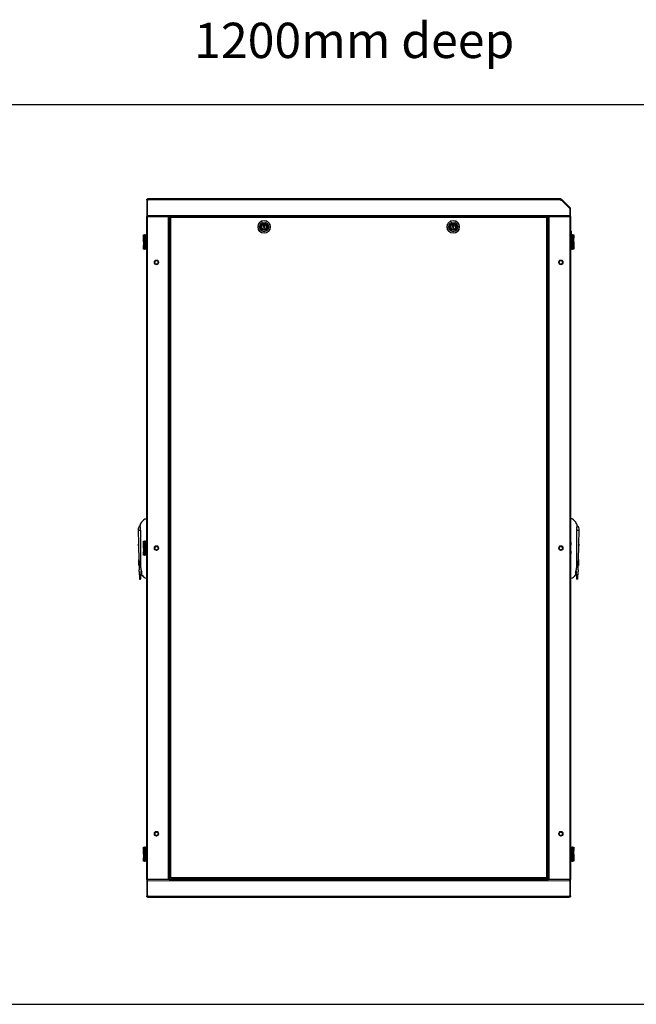
# Model space of a CAD drawing. Units: millimetres. Extents: x 46782 to 74920, y 2409 to 25654.
# Drawn here: x 52240 to 53985, y 11693 to 14481 of the extents above; entities that cross this region are included whole.
import ezdxf

# ---------------------------------------------------------------- set-up
doc = ezdxf.new("R2010")
doc.units = ezdxf.units.MM
for name, color, linetype in [('Conteg Racks', 3, 'Continuous'), ('Plates', 3, 'Continuous'), ('TENKA', 7, 'Continuous')]:
    doc.layers.add(name, color=color, linetype=linetype)
doc.styles.add('SLDTEXTSTYLE0', font='TXT', dxfattribs={"width": 0.7})

msp = doc.modelspace()

# ---------------------------------------------------------------- linework, layer by layer
at = {"color": 3, "linetype": 'Continuous', "lineweight": 18}
for centre, radius in [((52626.8, 13793.5), 6.64), ((53771.8, 13793.5), 6.64), ((52626.8, 13793.5), 5.24), ((53771.8, 13793.5), 5.24), ((52626.8, 12984.5), 6.64), ((52626.8, 12984.5), 5.24), ((53771.8, 12984.5), 6.64), ((53771.8, 12984.5), 5.24), ((52626.8, 12175.5), 6.64), ((52626.8, 12175.5), 5.24), ((53771.8, 12175.5), 6.64), ((53771.8, 12175.5), 5.24)]:
    msp.add_circle(centre, radius, dxfattribs=at)
at = {"color": 3, "linetype": 'Continuous', "lineweight": 35}
for centre in [(52626.8, 13793.5), (53771.8, 13793.5), (52626.8, 12984.5), (53771.8, 12984.5), (52626.8, 12175.5), (53771.8, 12175.5)]:
    msp.add_circle(centre, 5.39, dxfattribs=at)
at = {"layer": 'Conteg Racks', "linetype": 'Continuous', "lineweight": 30}
for p, q in [((52599.3, 13970.3), (52599.3, 13969.1)), ((52601.3, 13969.1), (52599.3, 13969.1)), ((52599.3, 13969.1), (52599.3, 13926.3)), ((52601.3, 13969.1), (52601.3, 13970.3)), ((52601.3, 13926.3), (52601.3, 13969.1)), ((52603.2, 13973.3), (52602.3, 13973.3)), ((52602.3, 13971.3), (52603.2, 13971.3)), ((53770.5, 13973.3), (52603.2, 13973.3)), ((53771.3, 13973.3), (53770.5, 13973.3)), ((53770.5, 13971.3), (53771.3, 13971.3)), ((53774.2, 13971.6), (53772.8, 13970.2)), ((53772.9, 13970.1), (53772.8, 13970.2)), ((53772.9, 13970.2), (53797.3, 13946.2)), ((53798, 13947.9), (53774.2, 13971.6)), ((53797.3, 13946.2), (53797.3, 13926.3)), ((53798.8, 13926), (53798.8, 13945.7)), ((52599.3, 12045.8), (52599.3, 13923.3)), ((52599.3, 13923.3), (52601.8, 13923.3)), ((52601.3, 13924.2), (52601.3, 13926.3)), ((52601.8, 13923.3), (52660.3, 13923.3)), ((52660.3, 13923.3), (52662.8, 13923.3)), ((52666.1, 13923.3), (52662.8, 13923.3)), ((52662.8, 13923.3), (52662.8, 12045.8)), ((52664.8, 13922), (52666.1, 13922)), ((52664.8, 13921), (52664.8, 13922)), ((52664.8, 13921), (52664.8, 12051.7)), ((52666.1, 13922), (52666.1, 13923.3)), ((52666.1, 13923.3), (52667.1, 13923.3)), ((52666.1, 13922), (52667.1, 13922)), ((52666.1, 13921), (52666.1, 13922)), ((53196.1, 13923.3), (52667.1, 13923.3)), ((52667.1, 13921), (52667.1, 13921)), ((52667.1, 13921), (52667.1, 13921)), ((53731.5, 13923.3), (53196.1, 13923.3)), ((53731.5, 13923.3), (53732.5, 13923.3)), ((53731.5, 13922), (53732.5, 13922)), ((53731.5, 13921), (53731.5, 13921)), ((53731.5, 13921), (53731.5, 13921)), ((53732.5, 13923.3), (53732.5, 13922)), ((53735.8, 13923.3), (53732.5, 13923.3)), ((53732.5, 13922), (53733.8, 13922)), ((53732.5, 13922), (53732.5, 13921)), ((53733.8, 13922), (53733.8, 13921)), ((53733.8, 12051.7), (53733.8, 13921)), ((53735.8, 12045.8), (53735.8, 13923.3)), ((53735.8, 13923.3), (53738.3, 13923.3)), ((53738.3, 13923.3), (53796.8, 13923.3)), ((53796.8, 13923.3), (53799.3, 13923.3)), ((53797.3, 13926.3), (53797.3, 13924.2)), ((53799.3, 13923.3), (53799.3, 12045.8)), ((52932.9, 13899), (52930.4, 13899)), ((52930.4, 13899), (52930.4, 13897.7)), ((52930.4, 13893.4), (52930.4, 13891)), ((52930.4, 13891), (52932.9, 13891)), ((52932.9, 13897.7), (52932.9, 13899)), ((52932.9, 13891), (52932.9, 13893.4)), ((53468.2, 13899), (53465.7, 13899)), ((53465.7, 13899), (53465.7, 13897.7)), ((53465.7, 13893.4), (53465.7, 13891)), ((53465.7, 13891), (53468.2, 13891)), ((53468.2, 13897.7), (53468.2, 13899)), ((53468.2, 13891), (53468.2, 13893.4)), ((52664.6, 13739.5), (52664.6, 13733.6)), ((52664.6, 13733.6), (52664.6, 13733.1)), ((53734, 13733.1), (53734, 13739.5)), ((52664.6, 12239.6), (52664.6, 12233.2)), ((53734, 12239.5), (53734, 12239.6)), ((53734, 12233.2), (53734, 12239.5)), ((52601.8, 12045.8), (52599.3, 12045.8)), ((52601.3, 12042.8), (52601.3, 12044.9)), ((52660.3, 12045.8), (52601.8, 12045.8)), ((52662.8, 12045.8), (52660.3, 12045.8)), ((52662.8, 12045.8), (53735.8, 12045.8)), ((52664.8, 12050.7), (52664.8, 12051.7)), ((52666.1, 12050.7), (52664.8, 12050.7)), ((52666.1, 12050.7), (52666.1, 12051.7)), ((52666.1, 12049.4), (52666.1, 12050.7)), ((52667.1, 12050.7), (52666.1, 12050.7)), ((52667.1, 12049.4), (52666.1, 12049.4)), ((52667.1, 12051.7), (52667.1, 12051.7)), ((52667.1, 12051.7), (52667.1, 12051.7)), ((52667.1, 12049.4), (53202.5, 12049.4)), ((52683.3, 12046.8), (52683.3, 12049.4)), ((52683.3, 12049.4), (52683.3, 12046.8)), ((52683.3, 12045.8), (52683.3, 12046.8)), ((53202.5, 12049.4), (53731.5, 12049.4)), ((53715.3, 12049.4), (53715.3, 12046.8)), ((53715.3, 12046.8), (53715.3, 12049.4)), ((53715.3, 12046.8), (53715.3, 12045.8)), ((53731.5, 12051.7), (53731.5, 12051.7)), ((53731.5, 12051.7), (53731.5, 12051.7)), ((53732.5, 12050.7), (53731.5, 12050.7)), ((53732.5, 12049.4), (53731.5, 12049.4)), ((53732.5, 12051.7), (53732.5, 12050.7)), ((53732.5, 12050.7), (53732.5, 12049.4)), ((53733.8, 12050.7), (53732.5, 12050.7)), ((53733.8, 12051.7), (53733.8, 12050.7)), ((53738.3, 12045.8), (53735.8, 12045.8)), ((53796.8, 12045.8), (53738.3, 12045.8)), ((53799.3, 12045.8), (53796.8, 12045.8)), ((53797.3, 12044.9), (53797.3, 12042.8)), ((52599.3, 12042.8), (52599.3, 11999.9)), ((52601.3, 11999.9), (52601.3, 12042.8)), ((53797.3, 12042.8), (53797.3, 11999.9)), ((53799.3, 11999.9), (53799.3, 12042.8)), ((52599.3, 11999.9), (52599.3, 11998.8)), ((52599.3, 11999.9), (52601.3, 11999.9)), ((52601.3, 11998.8), (52601.3, 11999.9)), ((52603.2, 11997.8), (52602.3, 11997.8)), ((52602.3, 11995.8), (52603.2, 11995.8)), ((52603.2, 11995.8), (53795.4, 11995.8)), ((53796.3, 11997.8), (53795.4, 11997.8)), ((53796.3, 11995.8), (53795.4, 11995.8)), ((53797.3, 11999.9), (53799.3, 11999.9)), ((53797.3, 11999.9), (53797.3, 11998.8)), ((53799.3, 11999.9), (53799.3, 11998.8))]:
    msp.add_line(p, q, dxfattribs=at)
at = {"layer": 'Conteg Racks', "linetype": 'Continuous', "lineweight": 0}
for p, q in [((53770.5, 13970.3), (52603.2, 13970.3)), ((53796.8, 13946.7), (53798, 13947.9)), ((53797.3, 13945.7), (53798.8, 13945.7)), ((52599.3, 13926.3), (52601.3, 13926.3)), ((53797.3, 13926.3), (52601.3, 13926.3)), ((52601.8, 12045.8), (52601.8, 13923.3)), ((52660.3, 13923.3), (52660.3, 12045.8)), ((52663.8, 13923.3), (52663.8, 13854.8)), ((52667.1, 13921), (52667.1, 12051.7)), ((53196.1, 13921), (52667.1, 13921)), ((53731.5, 13921), (53196.1, 13921)), ((53731.5, 12051.7), (53731.5, 13921)), ((53734.8, 13854.8), (53734.8, 13923.3)), ((53738.3, 12045.8), (53738.3, 13923.3)), ((53796.8, 13923.3), (53796.8, 12045.8)), ((53797.3, 13926), (53798.8, 13926)), ((52663.1, 13846.3), (52663.1, 13856.3)), ((53735.5, 13856.3), (53735.5, 13846.3)), ((52663.8, 13847.8), (52663.8, 13738.1)), ((53734.8, 13738.1), (53734.8, 13847.8)), ((52663.8, 13734.6), (52663.8, 12238.1)), ((53734.8, 12238.1), (53734.8, 13734.6)), ((52663.8, 12234.6), (52663.8, 12045.8)), ((53734.8, 12045.8), (53734.8, 12234.6)), ((52667.1, 12051.7), (53202.5, 12051.7)), ((52683.3, 12046.8), (52700.9, 12046.8)), ((52709.4, 12046.8), (52721.6, 12046.8)), ((52730.1, 12046), (52720.2, 12046)), ((52728.6, 12046.8), (53263.9, 12046.8)), ((53202.5, 12051.7), (53731.5, 12051.7)), ((53263.9, 12046.8), (53670, 12046.8)), ((53678.5, 12046), (53668.5, 12046)), ((53677, 12046.8), (53689.2, 12046.8)), ((53697.7, 12046.8), (53715.3, 12046.8)), ((52601.3, 12042.8), (52599.3, 12042.8)), ((52601.3, 12042.8), (53797.3, 12042.8)), ((53799.3, 12042.8), (53797.3, 12042.8)), ((52603.2, 11998.8), (53795.4, 11998.8))]:
    msp.add_line(p, q, dxfattribs=at)
at = {"layer": 'Conteg Racks', "linetype": 'Continuous', "lineweight": 30, "flags": 128}
for points in [[(53772, 13971), (53772.2, 13970.8), (53772.3, 13970.7), (53772.4, 13970.5), (53772.6, 13970.4), (53772.7, 13970.3), (53772.7, 13970.3), (53772.8, 13970.2), (53772.8, 13970.2)], [(53774.2, 13971.6), (53774.2, 13971.6), (53774.1, 13971.7), (53774.1, 13971.8), (53774, 13971.8), (53773.9, 13972), (53773.7, 13972.1), (53773.6, 13972.2), (53773.4, 13972.4)]]:
    msp.add_lwpolyline(points, dxfattribs=at)
at = {"layer": 'Conteg Racks', "linetype": 'Continuous', "lineweight": 0}
for centre, radius in [((52931.6, 13894), 18.2), ((53467, 13894), 18.2), ((52931.6, 13894), 17), ((52931.6, 13894), 13.6), ((52931.6, 13894), 13.3), ((53467, 13894), 17), ((53467, 13894), 13.6), ((53467, 13894), 13.3)]:
    msp.add_circle(centre, radius, dxfattribs=at)
at = {"layer": 'Conteg Racks', "linetype": 'Continuous', "lineweight": 30}
for centre, radius in [((52931.6, 13894), 10), ((52931.6, 13894), 9), ((52931.6, 13894), 7), ((52931.6, 13894), 6.75), ((53467, 13894), 10), ((53467, 13894), 9), ((53467, 13894), 7), ((53467, 13894), 6.75)]:
    msp.add_circle(centre, radius, dxfattribs=at)
for centre, radius, start, end in [((52601.3, 13971.3), 2.15, 270, 332.2823), ((53771.8, 13971.3), 1.6, 218.6822, 315.5), ((53795.8, 13945.7), 3, 0, 45), ((52602.3, 13926.3), 3, 180, 225), ((52666.1, 13922), 1.45, 313.6028, 316.3972), ((53732.5, 13922), 1.45, 223.6028, 226.3972), ((53795.8, 13926), 3, 315, 0), ((52931.6, 13895.5), 2.5, 120, 240), ((52931.6, 13895.5), 2.5, 300, 60), ((53467, 13895.5), 2.5, 120, 240), ((53467, 13895.5), 2.5, 300, 60), ((52662.8, 13856.1), 0.3, 32.5204, 90), ((52655.3, 13851.3), 9.23, 0, 32.5204), ((53743.3, 13851.3), 9.23, 147.4796, 212.5204), ((53735.8, 13856.1), 0.3, 90, 147.4796), ((52662.8, 13846.5), 0.3, 270, 327.4796), ((52655.3, 13851.3), 9.23, 327.4796, 0), ((53735.8, 13846.5), 0.3, 212.5204, 270), ((52668.7, 13736.3), 5.2, 142.0592, 217.9408), ((53729.9, 13736.3), 5.2, 322.0592, 37.9408), ((52668.7, 12236.4), 5.2, 142.0592, 217.9408), ((53729.9, 12236.4), 5.2, 322.0592, 37.9408), ((52602.3, 12042.8), 3, 135, 180), ((52666.1, 12050.7), 1.45, 43.6028, 46.3972), ((52720.3, 12045.8), 0.3, 122.5204, 180), ((52725.1, 12038.3), 9.23, 57.4796, 122.5204), ((52729.9, 12045.8), 0.3, 0, 57.4796), ((53668.7, 12045.8), 0.3, 122.5204, 180), ((53673.5, 12038.3), 9.23, 57.4796, 122.5204), ((53678.3, 12045.8), 0.3, 0, 57.4796), ((53732.5, 12050.7), 1.45, 133.6028, 136.3972), ((53796.3, 12042.8), 3, 0, 45), ((52601.3, 11997.8), 2.15, 27.7177, 90), ((53797.3, 11997.8), 2.15, 90, 152.2823)]:
    msp.add_arc(centre, radius, start, end, dxfattribs=at)
for points, knots in [([(52599.3, 13970.3), (52599.4, 13970.7), (52599.4, 13971.3), (52599.8, 13972), (52600.2, 13972.4), (52600.7, 13972.8), (52601.4, 13973.2), (52601.9, 13973.2), (52602.3, 13973.3)], [0, 0, 0, 0, 0.243367, 0.370929, 0.500001, 0.629068, 0.756644, 1, 1, 1, 1]), ([(52601.3, 13970.3), (52601.3, 13970.4), (52601.3, 13970.5), (52601.4, 13970.7), (52601.5, 13970.8), (52601.6, 13971), (52601.8, 13971.1), (52601.9, 13971.2), (52602.1, 13971.3), (52602.3, 13971.3), (52602.3, 13971.3)], [0, 0, 0, 0, 0.128549, 0.254166, 0.377644, 0.500015, 0.622347, 0.745855, 0.871449, 1, 1, 1, 1]), ([(52603.2, 13973.3), (52603.3, 13973.2), (52603.4, 13973.2), (52603.5, 13972.8), (52603.5, 13972.4), (52603.5, 13972), (52603.4, 13971.3), (52603.3, 13970.7), (52603.2, 13970.3)], [0, 0, 0, 0, 0.243364, 0.370929, 0.500002, 0.629071, 0.756656, 1, 1, 1, 1]), ([(53770.5, 13970.3), (53770.4, 13970.7), (53770.3, 13971.2), (53770.2, 13971.9), (53770.2, 13972.4), (53770.2, 13972.8), (53770.3, 13973.1), (53770.4, 13973.3), (53770.5, 13973.3), (53770.5, 13973.3)], [0, 0, 0, 0, 0.237135, 0.366851, 0.499406, 0.632014, 0.761554, 0.884704, 1, 1, 1, 1]), ([(53771.3, 13973.3), (53771.5, 13973.3), (53771.9, 13973.3), (53772.4, 13973.1), (53773, 13972.8), (53773.3, 13972.5), (53773.4, 13972.4)], [0, 0, 0, 0, 0.247427, 0.499997, 0.752582, 1, 1, 1, 1]), ([(53771.3, 13971.3), (53771.4, 13971.3), (53771.5, 13971.3), (53771.7, 13971.2), (53771.9, 13971.1), (53772, 13971), (53772, 13971)], [0, 0, 0, 0, 0.251931, 0.50004, 0.748111, 1, 1, 1, 1]), ([(52600.2, 13924.2), (52600.5, 13923.9), (52601.1, 13923.4), (52601.9, 13923.3), (52602.3, 13923.3)], [0, 0, 0, 0, 0.499998, 1, 1, 1, 1]), ([(52602.3, 13923.3), (52602.2, 13923.3), (52601.8, 13923.4), (52601.5, 13923.9), (52601.3, 13924.2)], [0, 0, 0, 0, 0.500004, 1, 1, 1, 1]), ([(52667.1, 13921), (52666.9, 13920.9), (52666.7, 13920.8), (52666.3, 13920.7), (52665.8, 13920.6), (52665.5, 13920.6), (52665.2, 13920.6), (52665, 13920.7), (52664.8, 13920.8), (52664.8, 13920.9), (52664.8, 13921)], [0, 0, 0, 0, 0.114461, 0.237758, 0.367411, 0.500011, 0.632682, 0.762136, 0.883489, 1, 1, 1, 1]), ([(52666.1, 13921.7), (52666.2, 13921.6), (52666.6, 13921.4), (52666.9, 13921.2), (52667.1, 13921)], [0, 0, 0, 0, 0.50002, 1, 1, 1, 1]), ([(52666.2, 13920.7), (52666.1, 13920.7), (52666.1, 13920.7), (52666.1, 13920.8), (52666.1, 13920.9), (52666.1, 13921)], [0, 0, 0, 0, 0.112381, 0.539541, 1, 1, 1, 1]), ([(52667.1, 13921), (52666.9, 13921.2), (52666.7, 13921.5), (52666.5, 13921.9), (52666.4, 13922)], [0, 0, 0, 0, 0.499968, 1, 1, 1, 1]), ([(52667.1, 13923.3), (52667.2, 13923.3), (52667.3, 13923.3), (52667.4, 13923.2), (52667.5, 13922.9), (52667.5, 13922.6), (52667.5, 13922.3), (52667.4, 13921.9), (52667.3, 13921.4), (52667.2, 13921.2), (52667.1, 13921)], [0, 0, 0, 0, 0.114457, 0.237755, 0.367414, 0.500016, 0.632693, 0.762137, 0.883512, 1, 1, 1, 1]), ([(52667.1, 13922), (52667.2, 13922), (52667.3, 13922), (52667.4, 13922), (52667.4, 13922), (52667.4, 13922)], [0, 0, 0, 0, 0.453221, 0.886979, 1, 1, 1, 1]), ([(53731.5, 13921), (53731.4, 13921.2), (53731.3, 13921.4), (53731.2, 13921.8), (53731.1, 13922.3), (53731.1, 13922.6), (53731.1, 13922.9), (53731.2, 13923.2), (53731.3, 13923.3), (53731.4, 13923.3), (53731.5, 13923.3)], [0, 0, 0, 0, 0.114457, 0.237748, 0.367402, 0.500006, 0.632679, 0.762138, 0.883493, 1, 1, 1, 1]), ([(53731.2, 13922), (53731.2, 13922), (53731.2, 13922), (53731.3, 13922), (53731.4, 13922), (53731.5, 13922)], [0, 0, 0, 0, 0.11249, 0.539618, 1, 1, 1, 1]), ([(53732.2, 13922), (53732.1, 13921.9), (53731.9, 13921.5), (53731.7, 13921.2), (53731.5, 13921)], [0, 0, 0, 0, 0.500045, 1, 1, 1, 1]), ([(53731.5, 13921), (53731.7, 13921.2), (53732, 13921.4), (53732.4, 13921.6), (53732.5, 13921.7)], [0, 0, 0, 0, 0.499999, 1, 1, 1, 1]), ([(53733.8, 13921), (53733.8, 13920.9), (53733.8, 13920.8), (53733.7, 13920.7), (53733.4, 13920.6), (53733.1, 13920.6), (53732.8, 13920.6), (53732.4, 13920.7), (53731.9, 13920.8), (53731.7, 13920.9), (53731.5, 13921)], [0, 0, 0, 0, 0.114462, 0.237759, 0.367412, 0.500013, 0.632676, 0.762145, 0.883488, 1, 1, 1, 1]), ([(53732.5, 13921), (53732.5, 13920.9), (53732.5, 13920.8), (53732.5, 13920.7), (53732.5, 13920.7), (53732.5, 13920.7)], [0, 0, 0, 0, 0.45318, 0.886844, 1, 1, 1, 1]), ([(53797.3, 13924.2), (53797.1, 13923.9), (53796.8, 13923.4), (53796.5, 13923.3), (53796.3, 13923.3)], [0, 0, 0, 0, 0.499998, 1, 1, 1, 1]), ([(52930.4, 13897.7), (52930.4, 13897.6), (52930.4, 13897.2), (52930.4, 13896.5), (52930.4, 13895.4), (52930.4, 13894.4), (52930.4, 13893.8), (52930.4, 13893.4)], [0, 0, 0, 0, 0.04441, 0.333509, 0.521375, 0.709642, 1, 1, 1, 1]), ([(52932.9, 13893.4), (52932.9, 13893.8), (52932.9, 13894.4), (52932.9, 13895.4), (52932.9, 13896.5), (52932.9, 13897.2), (52932.9, 13897.6), (52932.9, 13897.7)], [0, 0, 0, 0, 0.290358, 0.478625, 0.666491, 0.95559, 1, 1, 1, 1]), ([(53465.7, 13897.7), (53465.7, 13897.6), (53465.7, 13897.2), (53465.7, 13896.5), (53465.7, 13895.4), (53465.7, 13894.4), (53465.7, 13893.8), (53465.7, 13893.4)], [0, 0, 0, 0, 0.04441, 0.333509, 0.521375, 0.709642, 1, 1, 1, 1]), ([(53468.2, 13893.4), (53468.2, 13893.8), (53468.2, 13894.4), (53468.2, 13895.4), (53468.2, 13896.5), (53468.2, 13897.2), (53468.2, 13897.6), (53468.2, 13897.7)], [0, 0, 0, 0, 0.290358, 0.478625, 0.666491, 0.95559, 1, 1, 1, 1]), ([(52602.3, 12045.8), (52601.9, 12045.7), (52601.1, 12045.7), (52600.5, 12045.2), (52600.2, 12044.9)], [0, 0, 0, 0, 0.499997, 1, 1, 1, 1]), ([(52601.3, 12044.9), (52601.5, 12045.2), (52601.8, 12045.7), (52602.2, 12045.7), (52602.3, 12045.8)], [0, 0, 0, 0, 0.500001, 1, 1, 1, 1]), ([(52664.8, 12051.7), (52664.8, 12051.8), (52664.8, 12051.9), (52665, 12052), (52665.2, 12052.1), (52665.5, 12052.1), (52665.8, 12052.1), (52666.3, 12052), (52666.7, 12051.9), (52666.9, 12051.8), (52667.1, 12051.7)], [0, 0, 0, 0, 0.114459, 0.237757, 0.36741, 0.500013, 0.632684, 0.76215, 0.883502, 1, 1, 1, 1]), ([(52666.1, 12051.7), (52666.1, 12051.8), (52666.1, 12051.9), (52666.1, 12052), (52666.1, 12052), (52666.2, 12052.1)], [0, 0, 0, 0, 0.453201, 0.88692, 1, 1, 1, 1]), ([(52667.1, 12051.7), (52666.9, 12051.6), (52666.6, 12051.3), (52666.2, 12051.1), (52666.1, 12051)], [0, 0, 0, 0, 0.499998, 1, 1, 1, 1]), ([(52666.4, 12050.7), (52666.5, 12050.9), (52666.7, 12051.2), (52666.9, 12051.5), (52667.1, 12051.7)], [0, 0, 0, 0, 0.499993, 1, 1, 1, 1]), ([(52667.1, 12051.7), (52667.2, 12051.6), (52667.3, 12051.3), (52667.4, 12050.9), (52667.5, 12050.5), (52667.5, 12050.1), (52667.5, 12049.8), (52667.4, 12049.6), (52667.3, 12049.5), (52667.2, 12049.4), (52667.1, 12049.4)], [0, 0, 0, 0, 0.114459, 0.237757, 0.367407, 0.500011, 0.632685, 0.762144, 0.883497, 1, 1, 1, 1]), ([(52667.4, 12050.8), (52667.4, 12050.8), (52667.4, 12050.7), (52667.3, 12050.7), (52667.2, 12050.7), (52667.1, 12050.7)], [0, 0, 0, 0, 0.11245, 0.539633, 1, 1, 1, 1]), ([(53731.5, 12049.4), (53731.4, 12049.4), (53731.3, 12049.5), (53731.2, 12049.6), (53731.1, 12049.8), (53731.1, 12050.1), (53731.1, 12050.5), (53731.2, 12050.9), (53731.3, 12051.3), (53731.4, 12051.6), (53731.5, 12051.7)], [0, 0, 0, 0, 0.114456, 0.237754, 0.367408, 0.500009, 0.632683, 0.762145, 0.8835, 1, 1, 1, 1]), ([(53731.5, 12050.7), (53731.4, 12050.7), (53731.3, 12050.7), (53731.2, 12050.7), (53731.2, 12050.8), (53731.2, 12050.8)], [0, 0, 0, 0, 0.453174, 0.886907, 1, 1, 1, 1]), ([(53731.5, 12051.7), (53731.7, 12051.8), (53731.9, 12051.9), (53732.4, 12052), (53732.8, 12052.1), (53733.1, 12052.1), (53733.4, 12052.1), (53733.7, 12052), (53733.8, 12051.9), (53733.8, 12051.8), (53733.8, 12051.7)], [0, 0, 0, 0, 0.114458, 0.237764, 0.367401, 0.500015, 0.632687, 0.762145, 0.883495, 1, 1, 1, 1]), ([(53732.5, 12051), (53732.4, 12051.1), (53732, 12051.3), (53731.7, 12051.6), (53731.5, 12051.7)], [0, 0, 0, 0, 0.499983, 1, 1, 1, 1]), ([(53731.5, 12051.7), (53731.7, 12051.5), (53731.9, 12051.2), (53732.1, 12050.9), (53732.2, 12050.7)], [0, 0, 0, 0, 0.499994, 1, 1, 1, 1]), ([(53732.5, 12052.1), (53732.5, 12052), (53732.5, 12052), (53732.5, 12051.9), (53732.5, 12051.8), (53732.5, 12051.7)], [0, 0, 0, 0, 0.112415, 0.539603, 1, 1, 1, 1]), ([(53796.3, 12045.8), (53796.5, 12045.7), (53796.8, 12045.7), (53797.1, 12045.2), (53797.3, 12044.9)], [0, 0, 0, 0, 0.499997, 1, 1, 1, 1]), ([(53798.4, 12044.9), (53798.1, 12045.2), (53797.5, 12045.7), (53796.7, 12045.7), (53796.3, 12045.8)], [0, 0, 0, 0, 0.500003, 1, 1, 1, 1]), ([(52602.3, 11995.8), (52601.9, 11995.8), (52601.4, 11995.9), (52600.7, 11996.3), (52600.2, 11996.7), (52599.8, 11997.1), (52599.4, 11997.8), (52599.4, 11998.4), (52599.3, 11998.8)], [0, 0, 0, 0, 0.243361, 0.370928, 0.500002, 0.629063, 0.756643, 1, 1, 1, 1]), ([(52602.3, 11997.8), (52602.3, 11997.8), (52602.1, 11997.8), (52601.9, 11997.9), (52601.8, 11997.9), (52601.6, 11998.1), (52601.5, 11998.2), (52601.4, 11998.4), (52601.3, 11998.6), (52601.3, 11998.7), (52601.3, 11998.8)], [0, 0, 0, 0, 0.12855, 0.254151, 0.37764, 0.500004, 0.62235, 0.745863, 0.871458, 1, 1, 1, 1]), ([(52603.2, 11998.8), (52603.3, 11998.4), (52603.4, 11997.8), (52603.5, 11997.1), (52603.5, 11996.7), (52603.5, 11996.3), (52603.4, 11995.9), (52603.3, 11995.8), (52603.2, 11995.8)], [0, 0, 0, 0, 0.243362, 0.37093, 0.500004, 0.629063, 0.756644, 1, 1, 1, 1]), ([(53795.4, 11995.8), (53795.3, 11995.8), (53795.2, 11995.9), (53795.2, 11996.3), (53795.1, 11996.7), (53795.2, 11997.1), (53795.2, 11997.8), (53795.3, 11998.4), (53795.4, 11998.8)], [0, 0, 0, 0, 0.243362, 0.370928, 0.500004, 0.629064, 0.756643, 1, 1, 1, 1]), ([(53799.3, 11998.8), (53799.2, 11998.4), (53799.2, 11997.8), (53798.8, 11997.1), (53798.4, 11996.7), (53798, 11996.3), (53797.2, 11995.9), (53796.7, 11995.8), (53796.3, 11995.8)], [0, 0, 0, 0, 0.243362, 0.370927, 0.500008, 0.629068, 0.756644, 1, 1, 1, 1]), ([(53797.3, 11998.8), (53797.3, 11998.7), (53797.3, 11998.6), (53797.2, 11998.4), (53797.1, 11998.2), (53797, 11998.1), (53796.8, 11997.9), (53796.7, 11997.9), (53796.5, 11997.8), (53796.4, 11997.8), (53796.3, 11997.8)], [0, 0, 0, 0, 0.128545, 0.254136, 0.377641, 0.500008, 0.622354, 0.745863, 0.871448, 1, 1, 1, 1])]:
    msp.add_open_spline(points, degree=3, knots=knots, dxfattribs=at)
for points in [[(52599.3, 13970.3), (52601.3, 13970.3)], [(52602.3, 13973.3), (52602.3, 13971.3)], [(52603.2, 13971.3), (52603.2, 13973.3)], [(53770.5, 13973.3), (53770.5, 13971.3)], [(53771.3, 13971.3), (53771.3, 13973.3)], [(53772, 13971), (53773.4, 13972.4)], [(52601.3, 13925.3), (52600.2, 13924.2)], [(52666.1, 13921), (52664.8, 13921)], [(52667.1, 13923.3), (52667.1, 13922)], [(53731.5, 13922), (53731.5, 13923.3)], [(53733.8, 13921), (53732.5, 13921)], [(53797.1, 13923.3), (53798, 13923.8)], [(53797.3, 13924.5), (53798, 13923.8)], [(52664.8, 13739.5), (52664.6, 13739.5)], [(52664.6, 13733.1), (52664.8, 13733.1)], [(53734, 13739.5), (53733.8, 13739.5)], [(53733.8, 13733.1), (53734, 13733.1)], [(52664.8, 12239.6), (52664.6, 12239.6)], [(53734, 12239.6), (53733.8, 12239.6)], [(52664.6, 12233.2), (52664.8, 12233.2)], [(53733.8, 12233.2), (53734, 12233.2)], [(52601.3, 12043.8), (52600.2, 12044.9)], [(52664.8, 12051.7), (52666.1, 12051.7)], [(52667.1, 12050.7), (52667.1, 12049.4)], [(52700.9, 12049.4), (52700.9, 12045.8)], [(52709.4, 12045.8), (52709.4, 12049.4)], [(53689.2, 12049.4), (53689.2, 12045.8)], [(53697.7, 12045.8), (53697.7, 12049.4)], [(53731.5, 12049.4), (53731.5, 12050.7)], [(53732.5, 12051.7), (53733.8, 12051.7)], [(53797.3, 12043.8), (53798.4, 12044.9)], [(52601.3, 11998.8), (52599.3, 11998.8)], [(52602.3, 11997.8), (52602.3, 11995.8)], [(52603.2, 11995.8), (52603.2, 11997.8)], [(53795.4, 11997.8), (53795.4, 11995.8)], [(53796.3, 11995.8), (53796.3, 11997.8)], [(53799.3, 11998.8), (53797.3, 11998.8)]]:
    msp.add_open_spline(points, degree=1, dxfattribs=at)
at = {"layer": 'Defpoints', "color": 2}
for p, q in [((48399.3, 14240.8), (60998.9, 14240.8)), ((48399.3, 11692.8), (60998.9, 11692.8))]:
    msp.add_line(p, q, dxfattribs=at)
at = {"layer": 'Plates', "linetype": 'Continuous', "lineweight": 30}
for p, q in [((52590.3, 13861.6), (52590.3, 13871.3)), ((52590.3, 13871.3), (52592.9, 13871.3)), ((52590.3, 13861.6), (52592.9, 13861.6)), ((52590.3, 13851.3), (52590.3, 13861.1)), ((52590.3, 13861.1), (52592.9, 13861.1)), ((52591.9, 13861.6), (52591.9, 13861.1)), ((52592.9, 13861.6), (52592.9, 13871.3)), ((52594.3, 13871.3), (52592.9, 13871.3)), ((52594.3, 13861.6), (52592.9, 13861.6)), ((52592.9, 13851.3), (52592.9, 13861.1)), ((52592.9, 13861.1), (52594.3, 13861.1)), ((52594.3, 13831.3), (52594.3, 13871.3)), ((52594.3, 13871.3), (52596.8, 13871.3)), ((52596.8, 13871.3), (52596.8, 13831.3)), ((52599.3, 13871.3), (52596.8, 13871.3)), ((53800.8, 13881.6), (53800.8, 13870.8)), ((53800.8, 13871.3), (53801.8, 13871.3)), ((53801.8, 13831.3), (53801.8, 13871.3)), ((53801.8, 13871.3), (53804.3, 13871.3)), ((53804.3, 13871.3), (53804.3, 13831.3)), ((53805.7, 13871.3), (53804.3, 13871.3)), ((53805.7, 13861.6), (53804.3, 13861.6)), ((53804.3, 13861.1), (53805.7, 13861.1)), ((53805.7, 13871.3), (53805.7, 13861.6)), ((53805.7, 13871.3), (53808.3, 13871.3)), ((53805.7, 13861.6), (53808.3, 13861.6)), ((53805.7, 13851.3), (53805.7, 13861.1)), ((53805.7, 13861.1), (53808.3, 13861.1)), ((53806.7, 13861.1), (53806.7, 13861.6)), ((53808.3, 13871.3), (53808.3, 13861.6)), ((53808.3, 13851.3), (53808.3, 13861.1)), ((52590.3, 13851.3), (52590.3, 13841.6)), ((52590.3, 13851.3), (52592.9, 13851.3)), ((52592.9, 13841.6), (52590.3, 13841.6)), ((52590.3, 13831.3), (52590.3, 13841.1)), ((52592.9, 13841.1), (52590.3, 13841.1)), ((52592.9, 13831.3), (52590.3, 13831.3)), ((52591.9, 13841.6), (52591.9, 13841.1)), ((52592.9, 13851.3), (52592.9, 13841.6)), ((52592.9, 13851.3), (52594.3, 13851.3)), ((52594.3, 13841.6), (52592.9, 13841.6)), ((52592.9, 13831.3), (52592.9, 13841.1)), ((52592.9, 13841.1), (52594.3, 13841.1)), ((52592.9, 13831.3), (52594.3, 13831.3)), ((52596.8, 13831.3), (52594.3, 13831.3)), ((52599.3, 13831.3), (52596.8, 13831.3)), ((53799.3, 13831.3), (53801.8, 13831.3)), ((53804.3, 13831.3), (53801.8, 13831.3)), ((53805.7, 13851.3), (53804.3, 13851.3)), ((53805.7, 13841.6), (53804.3, 13841.6)), ((53804.3, 13841.1), (53805.7, 13841.1)), ((53804.3, 13831.3), (53805.7, 13831.3)), ((53808.3, 13851.3), (53805.7, 13851.3)), ((53805.7, 13851.3), (53805.7, 13841.6)), ((53808.3, 13841.6), (53805.7, 13841.6)), ((53805.7, 13841.1), (53805.7, 13831.3)), ((53808.3, 13841.1), (53805.7, 13841.1)), ((53808.3, 13831.3), (53805.7, 13831.3)), ((53806.7, 13841.1), (53806.7, 13841.6)), ((53808.3, 13851.3), (53808.3, 13841.6)), ((53808.3, 13841.1), (53808.3, 13831.3)), ((52581.3, 13051.3), (52580.9, 13050.5)), ((52591.9, 13060), (52591.9, 13060)), ((52593.3, 13066.8), (52593.4, 13066.7)), ((52594.1, 13067.1), (52593.7, 13067)), ((52594.1, 13067.1), (52594.8, 13067.1)), ((52594.8, 13067.1), (52599.3, 13067.5)), ((53803.8, 13067.2), (53799.3, 13067.6)), ((53803.8, 13067.2), (53804.5, 13067.1)), ((53804.5, 13067.1), (53804.9, 13067)), ((53806.7, 13060), (53806.7, 13060)), ((52574.8, 13035.5), (52575.9, 12995.3)), ((52581.9, 13034.6), (52581.9, 13034.5)), ((52581.9, 13034.5), (52581.9, 13033.5)), ((52581.9, 13033.5), (52581.9, 12933.5)), ((53816.6, 13034.8), (53816.4, 13034.6)), ((53816.7, 13034.5), (53816.7, 13034.6)), ((53816.7, 13033.6), (53816.7, 13034.5)), ((53816.7, 12933.6), (53816.7, 13033.6)), ((53822.7, 12995.4), (53823.8, 13035.6)), ((52575.9, 12995.1), (52576, 12991.1)), ((52575.9, 12995.1), (52576, 12995.1)), ((52576.1, 12990.9), (52576, 12995.3)), ((52576, 12995.3), (52576, 12995.3)), ((52576.1, 12991.1), (52576, 12995.1)), ((52576, 12995.1), (52576, 12995.1)), ((52590.3, 12994.8), (52590.3, 13004.5)), ((52590.3, 13004.5), (52592.9, 13004.5)), ((52590.3, 12994.8), (52592.9, 12994.8)), ((52590.3, 12984.5), (52590.3, 12994.3)), ((52590.3, 12994.3), (52592.9, 12994.3)), ((52591.9, 12994.8), (52591.9, 12994.3)), ((52592.9, 12994.8), (52592.9, 13004.5)), ((52594.3, 13004.5), (52592.9, 13004.5)), ((52594.3, 12994.8), (52592.9, 12994.8)), ((52592.9, 12984.5), (52592.9, 12994.3)), ((52592.9, 12994.3), (52594.3, 12994.3)), ((52594.3, 12964.5), (52594.3, 13004.5)), ((52594.3, 13004.5), (52596.8, 13004.5)), ((52596.8, 13004.5), (52596.8, 12964.5)), ((52599.3, 13004.5), (52596.8, 13004.5)), ((53822.6, 12995.4), (53822.5, 12990.9)), ((53822.6, 12995.1), (53822.5, 12991.1)), ((53822.6, 12995.1), (53822.6, 12995.4)), ((53822.6, 12995.4), (53822.6, 12995.4)), ((53822.6, 12991.1), (53822.7, 12995.1)), ((53822.6, 12995.1), (53822.6, 12995.1)), ((53822.6, 12995.1), (53822.7, 12995.1)), ((52576, 12991.1), (52576.1, 12991.1)), ((52576, 12990.9), (52577, 12951.8)), ((52576.1, 12991.1), (52576.1, 12991.1)), ((52576.1, 12990.9), (52576.1, 12990.9)), ((52590.3, 12984.5), (52590.3, 12974.8)), ((52590.3, 12984.5), (52592.9, 12984.5)), ((52592.9, 12974.8), (52590.3, 12974.8)), ((52590.3, 12964.5), (52590.3, 12974.3)), ((52592.9, 12974.3), (52590.3, 12974.3)), ((52592.9, 12964.5), (52590.3, 12964.5)), ((52591.9, 12974.8), (52591.9, 12974.3)), ((52592.9, 12984.5), (52592.9, 12974.8)), ((52592.9, 12984.5), (52594.3, 12984.5)), ((52594.3, 12974.8), (52592.9, 12974.8)), ((52592.9, 12964.5), (52592.9, 12974.3)), ((52592.9, 12974.3), (52594.3, 12974.3)), ((52592.9, 12964.5), (52594.3, 12964.5)), ((52596.8, 12964.5), (52594.3, 12964.5)), ((52599.3, 12964.5), (52596.8, 12964.5)), ((53821.6, 12951.8), (53822.6, 12990.9)), ((53822.5, 12991.1), (53822.5, 12991.1)), ((53822.5, 12991.1), (53822.6, 12991.1)), ((53822.5, 12990.9), (53822.5, 12991.1)), ((53822.5, 12990.9), (53822.5, 12990.9)), ((52577.2, 12935.6), (52577.2, 12950.4)), ((52577.8, 12936.2), (52577.8, 12923.2)), ((52578, 12936.2), (52577.8, 12936.2)), ((53817.6, 12954.4), (53817.6, 12954.4)), ((53820.8, 12936.2), (53820.6, 12936.2)), ((53820.8, 12923.3), (53820.8, 12936.2)), ((53821.4, 12950.5), (53821.4, 12935.7)), ((52577.7, 12935.1), (52577.8, 12935.1)), ((52577.8, 12918.2), (52577.8, 12923.2)), ((52577.9, 12917.8), (52578.5, 12897.5)), ((52582.1, 12909.5), (52581.7, 12908.7)), ((52582.1, 12909.5), (52583.5, 12911.9)), ((52583.2, 12909), (52582.5, 12907.8)), ((52583.1, 12922.4), (52584.2, 12918.2)), ((52583.2, 12909), (52584.5, 12911.3)), ((52583.5, 12911.9), (52583.6, 12912.3)), ((52583.6, 12912.3), (52583.6, 12920.3)), ((52584.5, 12911.3), (52584.6, 12911.5)), ((52584.8, 12912.3), (52584.8, 12914.9)), ((52584.8, 12912.3), (52584.8, 12912.1)), ((53813.8, 12915.1), (53813.8, 12912.3)), ((53813.8, 12912.1), (53813.8, 12912.3)), ((53814.1, 12911.4), (53814, 12911.5)), ((53814.1, 12911.4), (53815.4, 12909)), ((53814.4, 12918.2), (53815.5, 12922.4)), ((53815, 12920.3), (53815, 12912.3)), ((53815, 12912.3), (53815.1, 12911.9)), ((53815.1, 12911.9), (53816.5, 12909.6)), ((53816.1, 12907.8), (53815.4, 12909)), ((53816.5, 12909.6), (53817, 12908.7)), ((53820.1, 12897.5), (53820.7, 12917.9)), ((53820.8, 12935.2), (53820.9, 12935.2)), ((53820.8, 12923.3), (53820.8, 12918.3)), ((52578.8, 12897), (52581.2, 12896.9)), ((52594.1, 12900), (52593.7, 12900.1)), ((52594.1, 12900), (52594.8, 12899.9)), ((52594.8, 12899.9), (52599.3, 12899.5)), ((53799.3, 12899.6), (53803.8, 12900)), ((53803.8, 12900), (53804.5, 12900)), ((53804.5, 12900), (53804.9, 12900.1)), ((53805.3, 12900.4), (53805.3, 12900.4)), ((53817.4, 12897), (53819.8, 12897.1)), ((52590.3, 12128), (52590.3, 12137.8)), ((52590.3, 12137.8), (52592.9, 12137.8)), ((52590.3, 12128), (52592.9, 12128)), ((52590.3, 12117.8), (52590.3, 12127.5)), ((52590.3, 12127.5), (52592.9, 12127.5)), ((52591.9, 12128), (52591.9, 12127.5)), ((52592.9, 12128), (52592.9, 12137.8)), ((52594.3, 12137.8), (52592.9, 12137.8)), ((52594.3, 12128), (52592.9, 12128)), ((52592.9, 12117.8), (52592.9, 12127.5)), ((52592.9, 12127.5), (52594.3, 12127.5)), ((52594.3, 12097.8), (52594.3, 12137.8)), ((52594.3, 12137.8), (52596.8, 12137.8)), ((52596.8, 12137.8), (52596.8, 12097.8)), ((52599.3, 12137.8), (52596.8, 12137.8)), ((53799.3, 12137.8), (53801.8, 12137.8)), ((53801.8, 12097.8), (53801.8, 12137.8)), ((53801.8, 12137.8), (53804.3, 12137.8)), ((53805.7, 12137.8), (53804.3, 12137.8)), ((53804.3, 12137.8), (53804.3, 12097.8)), ((53805.7, 12128.1), (53804.3, 12128.1)), ((53804.3, 12127.6), (53805.7, 12127.6)), ((53805.7, 12137.8), (53805.7, 12128.1)), ((53805.7, 12137.8), (53808.3, 12137.8)), ((53805.7, 12128.1), (53808.3, 12128.1)), ((53805.7, 12117.8), (53805.7, 12127.6)), ((53805.7, 12127.6), (53808.3, 12127.6)), ((53806.7, 12127.6), (53806.7, 12128.1)), ((53808.3, 12137.8), (53808.3, 12128.1)), ((53808.3, 12117.8), (53808.3, 12127.6)), ((52590.3, 12117.8), (52590.3, 12108)), ((52590.3, 12117.8), (52592.9, 12117.8)), ((52592.9, 12108), (52590.3, 12108)), ((52590.3, 12097.8), (52590.3, 12107.5)), ((52592.9, 12107.5), (52590.3, 12107.5)), ((52591.9, 12108), (52591.9, 12107.5)), ((52592.9, 12117.8), (52592.9, 12108)), ((52592.9, 12117.8), (52594.3, 12117.8)), ((52594.3, 12108), (52592.9, 12108)), ((52592.9, 12097.8), (52592.9, 12107.5)), ((52592.9, 12107.5), (52594.3, 12107.5)), ((53805.7, 12117.8), (53804.3, 12117.8)), ((53805.7, 12108.1), (53804.3, 12108.1)), ((53804.3, 12107.6), (53805.7, 12107.6)), ((53805.7, 12117.8), (53805.7, 12108.1)), ((53805.7, 12117.8), (53808.3, 12117.8)), ((53808.3, 12108.1), (53805.7, 12108.1)), ((53805.7, 12107.6), (53805.7, 12097.8)), ((53808.3, 12107.6), (53805.7, 12107.6)), ((53806.7, 12107.6), (53806.7, 12108.1)), ((53808.3, 12117.8), (53808.3, 12108.1)), ((53808.3, 12107.6), (53808.3, 12097.8)), ((52592.9, 12097.8), (52590.3, 12097.8)), ((52592.9, 12097.8), (52594.3, 12097.8)), ((52596.8, 12097.8), (52594.3, 12097.8)), ((52599.3, 12097.8), (52596.8, 12097.8)), ((53799.3, 12097.8), (53801.8, 12097.8)), ((53804.3, 12097.8), (53801.8, 12097.8)), ((53804.3, 12097.8), (53805.7, 12097.8)), ((53808.3, 12097.8), (53805.7, 12097.8))]:
    msp.add_line(p, q, dxfattribs=at)
at = {"layer": 'Plates', "linetype": 'Continuous', "lineweight": 30, "flags": 128}
for points in [[(52581.4, 13035), (52581.3, 13035.5), (52581.3, 13035.6)], [(53816.2, 13036.8), (53816.4, 13036.6), (53816.6, 13036.3)], [(52578, 12936.1), (52578.2, 12929.7), (52578.3, 12923.1)], [(52578, 12936.1), (52578, 12936.1), (52578, 12936.1)], [(53820.3, 12923.2), (53820.4, 12929.5), (53820.6, 12936.1)], [(53820.6, 12936.1), (53820.6, 12936.1), (53820.6, 12936.1)], [(52584.8, 12914.5), (52584.8, 12914.9), (52584.8, 12915)], [(53813.8, 12915.1), (53813.8, 12915), (53813.8, 12914.6)]]:
    msp.add_lwpolyline(points, dxfattribs=at)
at = {"layer": 'Plates', "linetype": 'Continuous', "lineweight": 30}
for centre, radius, start, end in [((53797.8, 13881.6), 3, 0, 60), ((53799.3, 13868.6), 0.3, 32.5204, 90), ((53799.3, 13859), 0.3, 270, 327.4796), ((53791.8, 13863.8), 9.23, 327.4796, 32.5204), ((53797.8, 13870.8), 3, 309.753, 0), ((53799.3, 13843.6), 0.3, 32.5204, 90), ((53799.3, 13834), 0.3, 270, 327.4796), ((53791.8, 13838.8), 9.23, 327.4796, 32.5204), ((52591.5, 13035.5), 16.7, 131.6472, 179.9956), ((52580.9, 13049.2), 0.5, 158.0932, 216.628), ((53817.8, 13049.2), 0.5, 323.382, 21.9068), ((53807.1, 13035.6), 16.7, 359.9957, 48.345), ((52583.3, 13035.5), 2.13, 177.2457, 227.2286), ((53799.3, 13001.8), 0.3, 32.5204, 90), ((53799.3, 12992.2), 0.3, 270, 327.4796), ((53791.8, 12997), 9.23, 327.4796, 32.5204), ((53799.3, 12976.8), 0.3, 32.5204, 90), ((53799.3, 12967.2), 0.3, 270, 327.4796), ((53791.8, 12972), 9.23, 327.4796, 32.5204), ((52577.7, 12950.4), 0.5, 115.1945, 180), ((53820.9, 12950.5), 0.5, 0, 64.7034), ((52577.7, 12935.6), 0.5, 180, 270), ((52584.2, 12918.4), 0.194, 270.0518, 292.0506), ((52585.3, 12909.6), 0.5, 180, 214.7719), ((53813.3, 12909.6), 0.5, 325.2281, 0), ((53814.4, 12918.4), 0.194, 247.9544, 269.9416), ((53820.9, 12935.7), 0.5, 270, 0), ((53799.3, 12135.1), 0.3, 32.5204, 90), ((53791.8, 12130.3), 9.23, 327.4796, 32.5204), ((53799.3, 12125.5), 0.3, 270, 327.4796), ((53799.3, 12110.1), 0.3, 32.5204, 90), ((53799.3, 12100.5), 0.3, 270, 327.4796), ((53791.8, 12105.3), 9.23, 327.4796, 32.5204)]:
    msp.add_arc(centre, radius, start, end, dxfattribs=at)
for points, knots in [([(52580.4, 13049.4), (52581.2, 13051.3), (52582.9, 13055.1), (52586.2, 13059.8), (52589.7, 13063.7), (52592.1, 13065.7), (52593.3, 13066.8)], [0, 0, 0, 0, 0.283616, 0.565899, 0.784922, 1, 1, 1, 1]), ([(52580.5, 13048.7), (52580.5, 13048.7), (52580.4, 13048.7), (52580.4, 13048.6), (52580.5, 13048.6)], [0, 0, 0, 0, 0.200662, 1, 1, 1, 1]), ([(52580.5, 13048.7), (52580.5, 13048.7), (52580.4, 13048.7), (52580.4, 13048.6), (52580.5, 13048.6)], [0, 0, 0, 0, 0.200599, 1, 1, 1, 1]), ([(52582, 13034.5), (52582, 13035.5), (52582.1, 13037.4), (52581.9, 13040.2), (52581.5, 13042.7), (52581.1, 13045), (52580.8, 13046.9), (52580.6, 13048.3), (52580.5, 13048.7), (52580.5, 13048.9)], [0, 0, 0, 0, 0.146174, 0.292712, 0.439847, 0.587486, 0.735443, 0.883407, 1, 1, 1, 1]), ([(52593.5, 13066.9), (52592.1, 13065.6), (52589.3, 13063.2), (52585.8, 13059), (52582.9, 13054.7), (52581.5, 13051.9), (52580.9, 13050.5)], [0, 0, 0, 0, 0.264854, 0.519091, 0.763681, 1, 1, 1, 1]), ([(53817.7, 13050.6), (53817.6, 13050.9), (53817.2, 13051.7), (53816.4, 13053.2), (53815.4, 13055), (53813.9, 13057.3), (53811.7, 13060.3), (53808.8, 13063.7), (53806.4, 13065.8), (53805.1, 13066.9)], [0, 0, 0, 0, 0.074985, 0.161582, 0.262123, 0.377957, 0.557233, 0.764999, 1, 1, 1, 1]), ([(53818.2, 13049.4), (53817.4, 13051.3), (53815.7, 13055.1), (53812.4, 13059.8), (53808.9, 13063.7), (53806.5, 13065.8), (53805.3, 13066.8)], [0, 0, 0, 0, 0.283616, 0.565899, 0.784922, 1, 1, 1, 1]), ([(53816.6, 13034.6), (53816.6, 13035.5), (53816.5, 13037.4), (53816.7, 13040.2), (53817.1, 13042.8), (53817.5, 13045), (53817.8, 13046.9), (53818, 13048), (53818.1, 13048.4), (53818.1, 13048.4)], [0, 0, 0, 0, 0.16054, 0.321481, 0.483079, 0.645244, 0.807735, 0.970241, 1, 1, 1, 1]), ([(53818.1, 13048.4), (53818.1, 13048.7), (53818.2, 13049.3), (53818.2, 13049.4), (53818.2, 13049.4)], [0, 0, 0, 0, 0.449831, 1, 1, 1, 1]), ([(52574.8, 13035.5), (52574.8, 13035.5), (52574.7, 13035.5), (52575.1, 13035.5), (52576.2, 13035.5), (52577.9, 13035.5), (52579.6, 13035.5), (52580.4, 13035.5)], [0, 0, 0, 0, 0.000126, 0.250094, 0.500063, 0.750031, 1, 1, 1, 1]), ([(52581.3, 13035.5), (52581.3, 13035.8), (52581.4, 13036.3), (52581.7, 13036.8), (52582, 13037), (52582.1, 13037.1)], [0, 0, 0, 0, 0.390813, 0.817578, 1, 1, 1, 1]), ([(52581.9, 13034.2), (52581.9, 13034.2), (52581.6, 13034.4), (52581.4, 13034.9), (52581.3, 13035.3), (52581.3, 13035.5)], [0, 0, 0, 0, 0.127306, 0.598103, 1, 1, 1, 1]), ([(53816.6, 13037.1), (53816.6, 13037.1), (53816.8, 13036.9), (53817, 13036.7), (53817.2, 13036.2), (53817.3, 13035.8), (53817.3, 13035.6)], [0, 0, 0, 0, 0.103771, 0.334676, 0.565905, 1, 1, 1, 1]), ([(53817.3, 13035.6), (53817.3, 13035.4), (53817.2, 13034.9), (53817, 13034.4), (53816.8, 13034.2), (53816.7, 13034.2)], [0, 0, 0, 0, 0.401895, 0.872695, 1, 1, 1, 1]), ([(53818.2, 13035.6), (53819, 13035.6), (53820.7, 13035.6), (53822.4, 13035.6), (53823.6, 13035.6), (53823.7, 13035.6), (53823.8, 13035.6)], [0, 0, 0, 0, 0.250031, 0.500063, 0.750094, 1, 1, 1, 1]), ([(52578, 12936.2), (52578.2, 12936.8), (52578.5, 12938), (52578.8, 12940.5), (52578.9, 12943.2), (52578.7, 12945.9), (52578.2, 12948.3), (52577.6, 12950.3), (52577.2, 12951.4), (52577, 12951.9), (52577, 12951.8), (52577, 12951.8)], [0, 0, 0, 0, 0.125104, 0.249962, 0.374597, 0.499229, 0.624078, 0.749184, 0.874518, 0.9999, 1, 1, 1, 1]), ([(52577, 12951.8), (52577, 12951.7), (52577, 12951.7), (52577.1, 12951.7), (52577.1, 12951.7), (52577.1, 12951.7)], [0, 0, 0, 0, 0.532395, 0.817784, 1, 1, 1, 1]), ([(52578, 12936.2), (52578, 12936.2), (52578, 12936.2), (52578, 12936.2), (52578, 12936.1), (52578, 12936.1), (52578, 12936.1)], [0, 0, 0, 0, 0.256372, 0.509496, 0.758061, 1, 1, 1, 1]), ([(53821.2, 12950.9), (53821.3, 12951), (53821.5, 12951.7), (53821.6, 12951.9), (53821.5, 12951.5), (53821, 12950.3), (53820.4, 12948.4), (53819.9, 12946), (53819.7, 12943.3), (53819.8, 12940.5), (53820.1, 12938), (53820.4, 12936.8), (53820.6, 12936.2)], [0, 0, 0, 0, 0.043561, 0.150129, 0.256702, 0.363214, 0.469547, 0.575669, 0.681634, 0.78757, 0.893683, 1, 1, 1, 1]), ([(53820.6, 12936.1), (53820.6, 12936.1), (53820.6, 12936.2), (53820.6, 12936.2), (53820.6, 12936.2), (53820.6, 12936.2), (53820.6, 12936.2)], [0, 0, 0, 0, 0.241927, 0.490492, 0.743621, 1, 1, 1, 1]), ([(53821.5, 12951.7), (53821.5, 12951.7), (53821.6, 12951.7), (53821.6, 12951.7), (53821.6, 12951.8), (53821.6, 12951.8)], [0, 0, 0, 0, 0.182216, 0.467605, 1, 1, 1, 1]), ([(52578, 12918.3), (52578, 12918.2), (52577.9, 12917.9), (52577.9, 12917.8), (52578, 12918.1), (52578.1, 12919.3), (52578.3, 12920.8), (52578.3, 12922.1), (52578.3, 12922.8), (52578.3, 12923.1)], [0, 0, 0, 0, 0.001691, 0.201544, 0.401365, 0.600948, 0.800151, 0.900105, 1, 1, 1, 1]), ([(52577.9, 12917.9), (52577.9, 12917.9), (52577.9, 12917.9), (52577.9, 12917.8), (52577.9, 12917.8)], [0, 0, 0, 0, 0.514654, 1, 1, 1, 1]), ([(52581.2, 12906.9), (52581.2, 12907.2), (52581.2, 12907.9), (52581.5, 12908.4), (52581.7, 12908.7)], [0, 0, 0, 0, 0.533174, 1, 1, 1, 1]), ([(52581.9, 12933.5), (52581.9, 12931.7), (52582, 12927.9), (52582.7, 12924.2), (52583.1, 12922.4)], [0, 0, 0, 0, 0.499989, 1, 1, 1, 1]), ([(52584.2, 12918.2), (52584.3, 12917.7), (52584.6, 12916.6), (52584.7, 12915.6), (52584.8, 12915.1)], [0, 0, 0, 0, 0.50708, 1, 1, 1, 1]), ([(52584.8, 12915.2), (52584.8, 12914.3), (52584.8, 12912.4), (52584.8, 12910.7), (52584.8, 12909.8), (52584.8, 12909.6), (52584.8, 12909.6)], [0, 0, 0, 0, 0.249724, 0.499578, 0.749716, 1, 1, 1, 1]), ([(52584.9, 12915), (52584.9, 12914.1), (52584.9, 12912.2), (52584.9, 12910.5), (52584.9, 12909.7), (52584.9, 12909.6), (52584.9, 12909.6)], [0, 0, 0, 0, 0.328297, 0.656108, 0.982946, 1, 1, 1, 1]), ([(52584.9, 12909.6), (52585.5, 12908.7), (52587, 12906.7), (52589.8, 12903.4), (52592.2, 12901.3), (52593.5, 12900.2)], [0, 0, 0, 0, 0.249732, 0.60179, 1, 1, 1, 1]), ([(52584.9, 12909.3), (52586.3, 12907.4), (52588.8, 12904.2), (52592, 12901.5), (52593.3, 12900.3)], [0, 0, 0, 0, 0.565202, 1, 1, 1, 1]), ([(53805.1, 12900.2), (53806.5, 12901.5), (53809.3, 12904), (53812.1, 12907.2), (53813.4, 12909.1), (53813.7, 12909.6)], [0, 0, 0, 0, 0.442369, 0.867004, 1, 1, 1, 1]), ([(53813.7, 12909.3), (53812.3, 12907.5), (53809.8, 12904.2), (53806.7, 12901.5), (53805.3, 12900.3)], [0, 0, 0, 0, 0.565202, 1, 1, 1, 1]), ([(53813.7, 12915), (53813.7, 12914.1), (53813.7, 12912.2), (53813.7, 12910.5), (53813.7, 12909.7), (53813.7, 12909.6), (53813.7, 12909.6)], [0, 0, 0, 0, 0.312359, 0.624255, 0.935225, 1, 1, 1, 1]), ([(53813.8, 12915.2), (53813.9, 12915.7), (53814, 12916.7), (53814.3, 12917.7), (53814.4, 12918.2)], [0, 0, 0, 0, 0.492933, 1, 1, 1, 1]), ([(53813.8, 12909.6), (53813.8, 12909.7), (53813.8, 12909.8), (53813.8, 12910.8), (53813.8, 12912.5), (53813.8, 12914.3), (53813.8, 12915.2)], [0, 0, 0, 0, 0.250284, 0.500422, 0.750276, 1, 1, 1, 1]), ([(53815.5, 12922.5), (53815.9, 12924.3), (53816.6, 12928), (53816.7, 12931.7), (53816.7, 12933.6)], [0, 0, 0, 0, 0.500012, 1, 1, 1, 1]), ([(53817, 12908.7), (53817.1, 12908.5), (53817.4, 12907.9), (53817.4, 12907.2), (53817.4, 12906.9)], [0, 0, 0, 0, 0.467707, 1, 1, 1, 1]), ([(53820.3, 12923.2), (53820.3, 12922.8), (53820.3, 12922.1), (53820.3, 12920.8), (53820.5, 12919.3), (53820.6, 12918.1), (53820.7, 12917.9), (53820.7, 12917.9)], [0, 0, 0, 0, 0.125132, 0.250345, 0.499885, 0.749842, 1, 1, 1, 1]), ([(53820.7, 12917.9), (53820.7, 12917.9), (53820.7, 12917.9), (53820.7, 12917.9), (53820.7, 12917.9)], [0, 0, 0, 0, 0.511279, 1, 1, 1, 1]), ([(52578.5, 12897.5), (52578.5, 12897.4), (52578.5, 12897.3), (52578.6, 12897.2), (52578.8, 12897.1), (52578.9, 12897), (52578.9, 12897)], [0, 0, 0, 0, 0.240989, 0.500001, 0.759012, 1, 1, 1, 1]), ([(52581.2, 12896.9), (52581.2, 12897), (52581.2, 12897), (52581.2, 12897.5), (52581.2, 12898), (52581.2, 12898.5), (52581.2, 12899), (52581.2, 12899.7), (52581.2, 12900.6), (52581.2, 12901.7), (52581.2, 12903.1), (52581.2, 12904.8), (52581.2, 12906.2), (52581.2, 12906.9)], [0, 0, 0, 0, 0.123192, 0.247269, 0.30851, 0.373465, 0.431837, 0.499798, 0.575921, 0.666025, 0.74907, 0.873852, 1, 1, 1, 1]), ([(52581.2, 12896.9), (52581.4, 12896.9), (52581.6, 12897), (52582, 12897.3), (52582.3, 12897.6), (52582.3, 12897.9), (52582.3, 12898.1)], [0, 0, 0, 0, 0.240553, 0.500001, 0.759448, 1, 1, 1, 1]), ([(52582.5, 12907.8), (52582.4, 12907.7), (52582.3, 12907.5), (52582.3, 12907.3), (52582.3, 12907.2)], [0, 0, 0, 0, 0.492293, 1, 1, 1, 1]), ([(52582.3, 12898.1), (52582.3, 12898.2), (52582.3, 12898.5), (52582.3, 12900.5), (52582.3, 12903.5), (52582.3, 12906), (52582.3, 12907.2)], [0, 0, 0, 0, 0.24996, 0.499993, 0.749999, 1, 1, 1, 1]), ([(53816.1, 12907.8), (53816.2, 12907.7), (53816.3, 12907.6), (53816.3, 12907.4), (53816.3, 12907.3)], [0, 0, 0, 0, 0.494383, 1, 1, 1, 1]), ([(53816.3, 12907.3), (53816.3, 12906), (53816.3, 12903.5), (53816.3, 12900.5), (53816.3, 12898.5), (53816.3, 12898.2), (53816.3, 12898.1)], [0, 0, 0, 0, 0.250009, 0.500022, 0.750028, 1, 1, 1, 1]), ([(53816.3, 12898.1), (53816.3, 12898), (53816.3, 12897.7), (53816.6, 12897.3), (53817, 12897), (53817.3, 12897), (53817.4, 12896.9)], [0, 0, 0, 0, 0.240552, 0.499999, 0.759447, 1, 1, 1, 1]), ([(53817.4, 12906.9), (53817.4, 12906.4), (53817.4, 12905.5), (53817.4, 12904.2), (53817.4, 12903.2), (53817.4, 12902.3), (53817.4, 12901.6), (53817.4, 12900.8), (53817.4, 12900.2), (53817.4, 12899.4), (53817.4, 12898.5), (53817.4, 12897.6), (53817.4, 12897.1), (53817.4, 12896.9), (53817.4, 12897), (53817.4, 12897)], [0, 0, 0, 0, 0.082201, 0.164356, 0.249712, 0.292588, 0.34413, 0.412369, 0.469231, 0.497028, 0.622183, 0.748702, 0.874365, 0.996985, 1, 1, 1, 1]), ([(53819.7, 12897), (53819.7, 12897.1), (53819.9, 12897.1), (53820, 12897.2), (53820.1, 12897.3), (53820.1, 12897.5), (53820.1, 12897.5)], [0, 0, 0, 0, 0.240988, 0.499999, 0.759011, 1, 1, 1, 1])]:
    msp.add_open_spline(points, degree=3, knots=knots, dxfattribs=at)
for points in [[(52584.8, 12912.1), (52584.8, 12912), (52584.7, 12911.8), (52584.7, 12911.6), (52584.6, 12911.5)], [(53814, 12911.5), (53813.9, 12911.6), (53813.9, 12911.8), (53813.8, 12912), (53813.8, 12912.1)]]:
    msp.add_open_spline(points, degree=3, dxfattribs=at)

# ---------------------------------------------------------------- texts
at = {"layer": 'TENKA', "insert": (53186.9, 14340.8), "char_height": 100, "attachment_point": 8, "style": 'SLDTEXTSTYLE0'}
msp.add_mtext('1200mm deep', dxfattribs=at)

doc.saveas('drawing.dxf')
